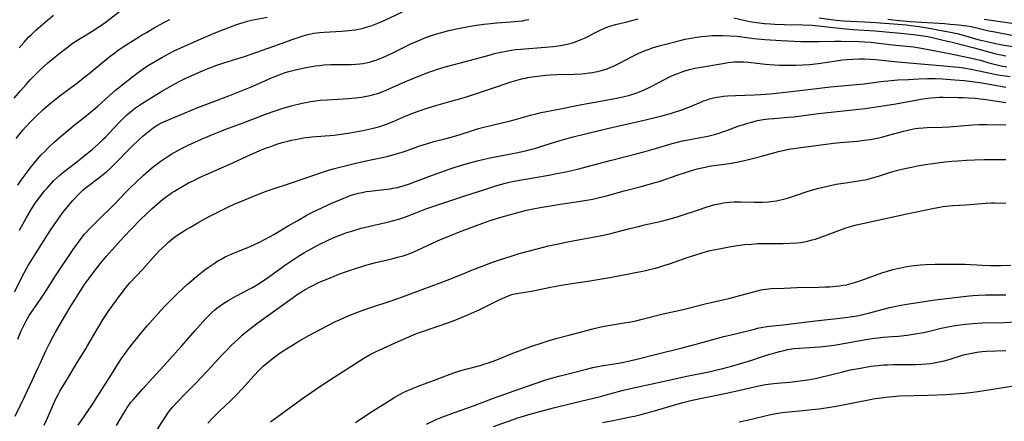
# Model space of a CAD drawing. Units: inches. Extents: x 2033633 to 2038591, y 226592 to 232068.
# Drawn here: x 2036521 to 2036730, y 227363 to 227448 of the extents above; entities that cross this region are included whole.
import ezdxf

# ---------------------------------------------------------------- set-up
doc = ezdxf.new("R2010")
doc.units = ezdxf.units.IN
doc.header["$MEASUREMENT"] = 0
doc.layers.add('c_07_T13S_R18E', color=50, linetype='Continuous')

msp = doc.modelspace()

# ---------------------------------------------------------------- linework, layer by layer
at = {"layer": 'c_07_T13S_R18E'}
for points in [[(2036519.95, 227431.6, 962), (2036521.29, 227433.17, 962), (2036522.44, 227434.46, 962), (2036523.44, 227435.54, 962), (2036524.73, 227436.85, 962), (2036525.42, 227437.52, 962), (2036527.12, 227439.08, 962), (2036528.25, 227440.05, 962), (2036529.41, 227441.01, 962), (2036531.18, 227442.38, 962), (2036532.5, 227443.33, 962), (2036533.58, 227444.04, 962), (2036536.67, 227445.93, 962), (2036537.8, 227446.65, 962), (2036538.51, 227447.13, 962), (2036539.53, 227447.87, 962), (2036543.05, 227450.56, 962)], [(2036521.04, 227442.32, 960), (2036522.06, 227443.52, 960), (2036523.02, 227444.55, 960), (2036523.55, 227445.08, 960), (2036524.57, 227446.01, 960), (2036527.05, 227448.16, 960), (2036528.32, 227449.22, 960)], [(2036521.07, 227403.59, 968), (2036522.47, 227406.1, 968), (2036523.47, 227407.79, 968), (2036524.43, 227409.27, 968), (2036525.3, 227410.47, 968), (2036525.81, 227411.14, 968), (2036526.42, 227411.89, 968), (2036526.93, 227412.51, 968), (2036527.89, 227413.57, 968), (2036528.33, 227414.02, 968), (2036528.94, 227414.61, 968), (2036529.55, 227415.17, 968), (2036530.05, 227415.58, 968), (2036530.56, 227415.99, 968), (2036533.24, 227418.06, 968), (2036534.65, 227419.19, 968), (2036536.55, 227420.78, 968), (2036537.75, 227421.84, 968), (2036538.78, 227422.8, 968), (2036539.32, 227423.32, 968), (2036540.27, 227424.31, 968), (2036541.96, 227426.12, 968), (2036543.19, 227427.38, 968), (2036543.88, 227428.03, 968), (2036544.59, 227428.65, 968), (2036545.01, 227428.99, 968), (2036545.74, 227429.55, 968), (2036546.96, 227430.4, 968), (2036548.31, 227431.27, 968), (2036551.1, 227432.95, 968), (2036553.43, 227434.3, 968), (2036554.95, 227435.11, 968), (2036556.42, 227435.84, 968), (2036558.02, 227436.58, 968), (2036560.08, 227437.49, 968), (2036561.45, 227438.05, 968), (2036562.97, 227438.61, 968), (2036564.48, 227439.11, 968), (2036569.06, 227440.55, 968), (2036571.27, 227441.28, 968), (2036575.08, 227442.61, 968), (2036579.2, 227444.14, 968), (2036580.45, 227444.58, 968), (2036581.32, 227444.85, 968), (2036582.31, 227445.11, 968), (2036582.9, 227445.25, 968), (2036583.5, 227445.37, 968), (2036584.17, 227445.48, 968), (2036584.84, 227445.56, 968), (2036585.74, 227445.64, 968), (2036589.4, 227445.84, 968), (2036591.01, 227445.96, 968), (2036591.68, 227446.03, 968), (2036592.35, 227446.12, 968), (2036593.46, 227446.34, 968), (2036594.06, 227446.48, 968), (2036594.65, 227446.65, 968), (2036595.7, 227446.98, 968), (2036597.16, 227447.53, 968), (2036598.36, 227448.04, 968), (2036602.35, 227449.9, 968)], [(2036520.04, 227390.48, 970), (2036522.08, 227394.5, 970), (2036522.93, 227396.05, 970), (2036523.53, 227397.05, 970), (2036524.99, 227399.29, 970), (2036527.03, 227402.59, 970), (2036527.82, 227403.78, 970), (2036528.79, 227405.19, 970), (2036530.3, 227407.28, 970), (2036531.28, 227408.53, 970), (2036532.42, 227409.89, 970), (2036533.45, 227411, 970), (2036533.97, 227411.52, 970), (2036534.52, 227412.02, 970), (2036535.03, 227412.47, 970), (2036535.57, 227412.89, 970), (2036538.24, 227414.88, 970), (2036538.92, 227415.44, 970), (2036539.6, 227416.01, 970), (2036540.32, 227416.66, 970), (2036541.14, 227417.44, 970), (2036541.95, 227418.26, 970), (2036544.09, 227420.5, 970), (2036545.06, 227421.46, 970), (2036546.27, 227422.59, 970), (2036547.37, 227423.58, 970), (2036548.05, 227424.18, 970), (2036548.75, 227424.75, 970), (2036549.43, 227425.27, 970), (2036550.12, 227425.74, 970), (2036550.44, 227425.93, 970), (2036551.06, 227426.27, 970), (2036551.85, 227426.64, 970), (2036554.93, 227427.91, 970), (2036558.96, 227429.6, 970), (2036561.76, 227430.71, 970), (2036565.54, 227432.11, 970), (2036567.66, 227432.94, 970), (2036570.11, 227433.96, 970), (2036574.41, 227435.82, 970), (2036575.61, 227436.31, 970), (2036576.78, 227436.76, 970), (2036577.5, 227437.02, 970), (2036578.22, 227437.24, 970), (2036579.09, 227437.48, 970), (2036579.97, 227437.7, 970), (2036581.93, 227438.12, 970), (2036583.16, 227438.33, 970), (2036583.81, 227438.43, 970), (2036584.79, 227438.56, 970), (2036585.78, 227438.65, 970), (2036587.16, 227438.74, 970), (2036588.63, 227438.77, 970), (2036591.47, 227438.75, 970), (2036592.4, 227438.79, 970), (2036593.33, 227438.88, 970), (2036594.01, 227438.98, 970), (2036594.69, 227439.12, 970), (2036595.34, 227439.27, 970), (2036596.04, 227439.47, 970), (2036596.73, 227439.7, 970), (2036597.64, 227440.04, 970), (2036598.36, 227440.34, 970), (2036599, 227440.62, 970), (2036600.17, 227441.17, 970), (2036602.98, 227442.56, 970), (2036604.46, 227443.26, 970), (2036605.67, 227443.79, 970), (2036606.34, 227444.07, 970), (2036607.13, 227444.39, 970), (2036608.12, 227444.75, 970), (2036609.35, 227445.16, 970), (2036610.44, 227445.48, 970), (2036612.21, 227445.94, 970), (2036614.22, 227446.38, 970), (2036616.42, 227446.81, 970), (2036618.07, 227447.09, 970), (2036619.65, 227447.3, 970), (2036621.16, 227447.47, 970), (2036622.42, 227447.58, 970), (2036625.39, 227447.78, 970), (2036626.97, 227447.92, 970), (2036627.9, 227448.05, 970), (2036628.32, 227448.13, 970), (2036629.17, 227448.33, 970)], [(2036520.38, 227423.01, 964), (2036521.2, 227424.08, 964), (2036521.8, 227424.8, 964), (2036522.38, 227425.46, 964), (2036523.47, 227426.64, 964), (2036524.71, 227427.86, 964), (2036526.07, 227429.12, 964), (2036527.16, 227430.08, 964), (2036528.23, 227430.96, 964), (2036529.74, 227432.16, 964), (2036531.25, 227433.3, 964), (2036533.47, 227434.94, 964), (2036534.7, 227435.89, 964), (2036535.84, 227436.81, 964), (2036539.63, 227439.94, 964), (2036540.3, 227440.49, 964), (2036541.29, 227441.25, 964), (2036542.04, 227441.79, 964), (2036543.06, 227442.49, 964), (2036546.75, 227444.81, 964), (2036548.06, 227445.58, 964), (2036549.69, 227446.51, 964), (2036551.71, 227447.64, 964), (2036552.97, 227448.31, 964)], [(2036520.7, 227413.13, 966), (2036521.45, 227414.2, 966), (2036522.26, 227415.32, 966), (2036522.86, 227416.11, 966), (2036523.57, 227417.02, 966), (2036524.29, 227417.89, 966), (2036525.65, 227419.46, 966), (2036526.36, 227420.21, 966), (2036527.18, 227421.03, 966), (2036528.39, 227422.17, 966), (2036529.99, 227423.6, 966), (2036531.74, 227425.06, 966), (2036532.72, 227425.85, 966), (2036534.86, 227427.54, 966), (2036536.07, 227428.52, 966), (2036537.68, 227429.91, 966), (2036540.13, 227432.12, 966), (2036541.44, 227433.27, 966), (2036543.13, 227434.67, 966), (2036545.11, 227436.23, 966), (2036546.25, 227437.07, 966), (2036547.44, 227437.89, 966), (2036548.63, 227438.66, 966), (2036549.92, 227439.45, 966), (2036551.3, 227440.26, 966), (2036552.83, 227441.08, 966), (2036553.93, 227441.63, 966), (2036555.31, 227442.28, 966), (2036557.37, 227443.2, 966), (2036562.43, 227445.37, 966), (2036566.79, 227447.09, 966), (2036567.88, 227447.49, 966), (2036568.54, 227447.7, 966), (2036569.49, 227447.95, 966), (2036570.36, 227448.15, 966), (2036573.68, 227448.83, 966)], [(2036520.72, 227380.39, 972), (2036521.13, 227381.49, 972), (2036521.44, 227382.19, 972), (2036521.77, 227382.88, 972), (2036522.43, 227384.14, 972), (2036523.17, 227385.41, 972), (2036523.96, 227386.63, 972), (2036526.43, 227390.25, 972), (2036528.75, 227393.84, 972), (2036532.48, 227399.47, 972), (2036533.02, 227400.24, 972), (2036533.58, 227401.01, 972), (2036534.4, 227402.06, 972), (2036534.91, 227402.68, 972), (2036535.9, 227403.78, 972), (2036537.19, 227405.14, 972), (2036538.41, 227406.35, 972), (2036540.4, 227408.26, 972), (2036541.26, 227409.11, 972), (2036543.81, 227411.78, 972), (2036544.5, 227412.48, 972), (2036545.83, 227413.75, 972), (2036547.37, 227415.18, 972), (2036548.44, 227416.14, 972), (2036549.53, 227417.06, 972), (2036550.49, 227417.8, 972), (2036551.16, 227418.28, 972), (2036552.41, 227419.12, 972), (2036553.44, 227419.76, 972), (2036554.81, 227420.55, 972), (2036555.58, 227420.96, 972), (2036557.02, 227421.68, 972), (2036558.13, 227422.2, 972), (2036559.69, 227422.89, 972), (2036561.07, 227423.48, 972), (2036562.41, 227424.04, 972), (2036563.84, 227424.61, 972), (2036565.43, 227425.21, 972), (2036568.59, 227426.34, 972), (2036573.49, 227428.24, 972), (2036575.35, 227428.92, 972), (2036577.05, 227429.48, 972), (2036578.78, 227429.97, 972), (2036581.1, 227430.55, 972), (2036582.18, 227430.77, 972), (2036582.82, 227430.88, 972), (2036583.45, 227430.98, 972), (2036584.92, 227431.14, 972), (2036586.42, 227431.25, 972), (2036590.91, 227431.53, 972), (2036592.4, 227431.66, 972), (2036593.68, 227431.83, 972), (2036594.38, 227431.94, 972), (2036595.54, 227432.19, 972), (2036596.24, 227432.36, 972), (2036597.06, 227432.6, 972), (2036597.86, 227432.88, 972), (2036598.3, 227433.04, 972), (2036599.08, 227433.37, 972), (2036602.4, 227434.86, 972), (2036604.43, 227435.73, 972), (2036607.41, 227436.92, 972), (2036609.58, 227437.71, 972), (2036610.49, 227438, 972), (2036611.4, 227438.26, 972), (2036614.69, 227439.11, 972), (2036620.77, 227440.75, 972), (2036622.22, 227441.13, 972), (2036623.23, 227441.37, 972), (2036624.7, 227441.67, 972), (2036625.45, 227441.79, 972), (2036626.34, 227441.9, 972), (2036627.52, 227442.02, 972), (2036632.68, 227442.42, 972), (2036634.4, 227442.58, 972), (2036635.93, 227442.79, 972), (2036636.64, 227442.91, 972), (2036637.33, 227443.06, 972), (2036637.89, 227443.2, 972), (2036638.44, 227443.36, 972), (2036639.09, 227443.58, 972), (2036639.72, 227443.82, 972), (2036640.29, 227444.05, 972), (2036640.98, 227444.37, 972), (2036643.91, 227445.86, 972), (2036645.14, 227446.42, 972), (2036645.94, 227446.74, 972), (2036646.37, 227446.89, 972), (2036647.55, 227447.23, 972), (2036649.74, 227447.76, 972), (2036652.42, 227448.47, 972)], [(2036672.73, 227448.69, 972), (2036675.11, 227448.12, 972), (2036676.45, 227447.83, 972), (2036677.59, 227447.65, 972), (2036679.23, 227447.46, 972), (2036680.48, 227447.37, 972), (2036681.4, 227447.32, 972), (2036683.43, 227447.26, 972), (2036687.38, 227447.17, 972), (2036689.34, 227447.08, 972), (2036691.28, 227446.91, 972), (2036694.42, 227446.53, 972), (2036696.46, 227446.31, 972), (2036697.95, 227446.19, 972), (2036702.8, 227445.88, 972), (2036704.98, 227445.72, 972), (2036708.17, 227445.42, 972), (2036711.37, 227445.07, 972), (2036712.38, 227444.93, 972), (2036713.85, 227444.66, 972), (2036715.42, 227444.33, 972), (2036717.13, 227443.95, 972), (2036719.07, 227443.48, 972), (2036723.74, 227442.28, 972), (2036728.32, 227441.04, 972), (2036729.08, 227440.86, 972), (2036730.45, 227440.56, 972)], [(2036690.81, 227448.68, 970), (2036694.45, 227448.16, 970), (2036695.96, 227448.01, 970), (2036697.39, 227447.92, 970), (2036700.4, 227447.81, 970), (2036702.84, 227447.67, 970), (2036707.54, 227447.32, 970), (2036709.34, 227447.16, 970), (2036710.29, 227447.05, 970), (2036712.07, 227446.8, 970), (2036713.74, 227446.52, 970), (2036717.15, 227445.9, 970), (2036719.06, 227445.53, 970), (2036720.12, 227445.3, 970), (2036721.35, 227444.99, 970), (2036724.47, 227444.09, 970), (2036725.45, 227443.83, 970), (2036726.74, 227443.53, 970), (2036727.96, 227443.27, 970), (2036729.3, 227443.01, 970), (2036732.73, 227442.4, 970)], [(2036705.36, 227448.37, 968), (2036706.44, 227448.22, 968), (2036707.96, 227448.06, 968), (2036710.12, 227447.89, 968), (2036717.38, 227447.44, 968), (2036718.64, 227447.35, 968), (2036720.42, 227447.18, 968), (2036721.47, 227447.05, 968), (2036722.12, 227446.96, 968), (2036723.04, 227446.79, 968), (2036723.97, 227446.6, 968), (2036726.84, 227445.92, 968), (2036728.08, 227445.66, 968), (2036732.05, 227444.9, 968)], [(2036725.81, 227448.39, 966), (2036726.79, 227448.26, 966), (2036729.81, 227447.81, 966), (2036731.68, 227447.51, 966)], [(2036520.18, 227364.07, 974), (2036522.3, 227368.47, 974), (2036523.83, 227371.79, 974), (2036525.14, 227374.51, 974), (2036525.49, 227375.26, 974), (2036526.69, 227377.95, 974), (2036527.5, 227379.63, 974), (2036528.28, 227381.11, 974), (2036528.71, 227381.89, 974), (2036530.9, 227385.66, 974), (2036532.04, 227387.55, 974), (2036532.81, 227388.77, 974), (2036534.04, 227390.69, 974), (2036534.91, 227392, 974), (2036535.7, 227393.13, 974), (2036536.5, 227394.23, 974), (2036537.4, 227395.41, 974), (2036538.47, 227396.74, 974), (2036539.56, 227398.01, 974), (2036541.89, 227400.65, 974), (2036543.25, 227402.15, 974), (2036544.85, 227403.82, 974), (2036546.78, 227405.8, 974), (2036547.87, 227406.87, 974), (2036549.27, 227408.17, 974), (2036550.95, 227409.63, 974), (2036552.1, 227410.55, 974), (2036552.71, 227411.01, 974), (2036553.51, 227411.55, 974), (2036554.01, 227411.87, 974), (2036555.07, 227412.51, 974), (2036556.99, 227413.58, 974), (2036558.07, 227414.14, 974), (2036559.43, 227414.81, 974), (2036561.03, 227415.54, 974), (2036565.72, 227417.61, 974), (2036570.04, 227419.56, 974), (2036572.12, 227420.46, 974), (2036573.53, 227421.02, 974), (2036574.44, 227421.36, 974), (2036575.74, 227421.81, 974), (2036576.87, 227422.16, 974), (2036578.05, 227422.48, 974), (2036578.82, 227422.66, 974), (2036579.6, 227422.83, 974), (2036580.38, 227422.99, 974), (2036581.35, 227423.14, 974), (2036583.14, 227423.36, 974), (2036587.84, 227423.76, 974), (2036589.39, 227423.94, 974), (2036590.76, 227424.13, 974), (2036592.41, 227424.41, 974), (2036593.93, 227424.7, 974), (2036595.88, 227425.14, 974), (2036596.99, 227425.43, 974), (2036597.6, 227425.61, 974), (2036598.75, 227425.99, 974), (2036599.68, 227426.35, 974), (2036600.23, 227426.58, 974), (2036602.78, 227427.72, 974), (2036603.99, 227428.22, 974), (2036604.9, 227428.57, 974), (2036606.37, 227429.08, 974), (2036607.86, 227429.56, 974), (2036609.48, 227430.05, 974), (2036613.38, 227431.14, 974), (2036614.26, 227431.39, 974), (2036616.16, 227431.97, 974), (2036621.06, 227433.58, 974), (2036625.41, 227435.07, 974), (2036626.92, 227435.52, 974), (2036627.66, 227435.71, 974), (2036628.46, 227435.88, 974), (2036628.98, 227435.98, 974), (2036630.43, 227436.19, 974), (2036632.77, 227436.45, 974), (2036633.72, 227436.53, 974), (2036635.14, 227436.62, 974), (2036638.9, 227436.72, 974), (2036640.41, 227436.8, 974), (2036641.09, 227436.86, 974), (2036642.02, 227436.96, 974), (2036642.69, 227437.06, 974), (2036643.35, 227437.18, 974), (2036643.85, 227437.29, 974), (2036644.35, 227437.41, 974), (2036645.08, 227437.62, 974), (2036645.79, 227437.85, 974), (2036646.58, 227438.15, 974), (2036647.13, 227438.38, 974), (2036647.85, 227438.72, 974), (2036648.55, 227439.07, 974), (2036651.28, 227440.51, 974), (2036652.53, 227441.13, 974), (2036653.68, 227441.63, 974), (2036654.51, 227441.96, 974), (2036655.47, 227442.29, 974), (2036656.84, 227442.7, 974), (2036657.71, 227442.94, 974), (2036661.04, 227443.81, 974), (2036662.35, 227444.12, 974), (2036663.18, 227444.29, 974), (2036664.43, 227444.51, 974), (2036665.82, 227444.69, 974), (2036666.74, 227444.78, 974), (2036668.15, 227444.88, 974), (2036669.57, 227444.92, 974), (2036670.4, 227444.92, 974), (2036671.92, 227444.86, 974), (2036673.38, 227444.74, 974), (2036676.98, 227444.3, 974), (2036679.26, 227444.07, 974), (2036682.72, 227443.83, 974), (2036684.13, 227443.74, 974), (2036685.42, 227443.68, 974), (2036686.9, 227443.64, 974), (2036688.98, 227443.63, 974), (2036690.81, 227443.64, 974), (2036694.05, 227443.71, 974), (2036695.46, 227443.71, 974), (2036699.29, 227443.64, 974), (2036700.4, 227443.59, 974), (2036701.78, 227443.48, 974), (2036703.4, 227443.3, 974), (2036706.43, 227442.92, 974), (2036710.81, 227442.47, 974), (2036711.67, 227442.36, 974), (2036712.86, 227442.17, 974), (2036718.46, 227441.07, 974), (2036723.48, 227440.05, 974), (2036724.33, 227439.84, 974), (2036725.05, 227439.65, 974), (2036726.85, 227439.13, 974), (2036727.97, 227438.82, 974), (2036728.86, 227438.61, 974), (2036729.75, 227438.42, 974), (2036730.63, 227438.28, 974)], [(2036526.31, 227362.16, 976), (2036526.79, 227363.21, 976), (2036528.06, 227366.11, 976), (2036528.51, 227367.09, 976), (2036528.88, 227367.88, 976), (2036529.28, 227368.66, 976), (2036529.67, 227369.35, 976), (2036530.14, 227370.14, 976), (2036531.49, 227372.3, 976), (2036533.1, 227375.06, 976), (2036535.17, 227378.33, 976), (2036535.55, 227378.98, 976), (2036537.06, 227381.69, 976), (2036537.9, 227383.1, 976), (2036538.85, 227384.62, 976), (2036540.11, 227386.54, 976), (2036541.43, 227388.43, 976), (2036542.16, 227389.42, 976), (2036542.71, 227390.14, 976), (2036543.47, 227391.1, 976), (2036544.54, 227392.36, 976), (2036547.27, 227395.29, 976), (2036550.03, 227398.42, 976), (2036550.73, 227399.16, 976), (2036551.42, 227399.83, 976), (2036552.12, 227400.47, 976), (2036552.81, 227401.08, 976), (2036553.72, 227401.83, 976), (2036554.69, 227402.54, 976), (2036555.48, 227403.08, 976), (2036556.43, 227403.67, 976), (2036557.35, 227404.22, 976), (2036559.14, 227405.23, 976), (2036561.23, 227406.37, 976), (2036563.17, 227407.39, 976), (2036564.62, 227408.11, 976), (2036565.43, 227408.5, 976), (2036566.68, 227409.06, 976), (2036568.9, 227410.01, 976), (2036571.43, 227411.04, 976), (2036573.67, 227411.88, 976), (2036575.16, 227412.4, 976), (2036578.2, 227413.42, 976), (2036581.93, 227414.69, 976), (2036585.22, 227415.84, 976), (2036586.47, 227416.25, 976), (2036587.68, 227416.58, 976), (2036592.44, 227417.77, 976), (2036594.33, 227418.2, 976), (2036598.4, 227419.07, 976), (2036599.34, 227419.29, 976), (2036600.61, 227419.61, 976), (2036601.33, 227419.81, 976), (2036602.33, 227420.13, 976), (2036603.39, 227420.5, 976), (2036605.83, 227421.39, 976), (2036607.48, 227421.93, 976), (2036609.06, 227422.38, 976), (2036611.66, 227423.05, 976), (2036613.2, 227423.48, 976), (2036614.59, 227423.89, 976), (2036617.03, 227424.67, 976), (2036618.54, 227425.13, 976), (2036619.93, 227425.5, 976), (2036623.21, 227426.26, 976), (2036625, 227426.69, 976), (2036626.08, 227426.98, 976), (2036629.54, 227427.98, 976), (2036630.76, 227428.3, 976), (2036631.84, 227428.55, 976), (2036635.57, 227429.26, 976), (2036640.44, 227430.28, 976), (2036641.97, 227430.56, 976), (2036647.12, 227431.45, 976), (2036648.87, 227431.8, 976), (2036649.72, 227432, 976), (2036650.34, 227432.17, 976), (2036651.48, 227432.52, 976), (2036652.35, 227432.83, 976), (2036653.67, 227433.35, 976), (2036654.72, 227433.83, 976), (2036655.31, 227434.12, 976), (2036657.97, 227435.55, 976), (2036659.22, 227436.18, 976), (2036660.07, 227436.57, 976), (2036660.79, 227436.87, 976), (2036661.51, 227437.14, 976), (2036662.08, 227437.33, 976), (2036662.81, 227437.55, 976), (2036663.56, 227437.74, 976), (2036664.44, 227437.94, 976), (2036665.35, 227438.12, 976), (2036670.4, 227438.99, 976), (2036671.5, 227439.16, 976), (2036672.16, 227439.23, 976), (2036672.79, 227439.29, 976), (2036673.42, 227439.33, 976), (2036674.11, 227439.34, 976), (2036674.79, 227439.32, 976), (2036675.73, 227439.26, 976), (2036676.39, 227439.2, 976), (2036679.43, 227438.85, 976), (2036681.34, 227438.68, 976), (2036682.41, 227438.62, 976), (2036683.51, 227438.59, 976), (2036685.8, 227438.6, 976), (2036687.32, 227438.65, 976), (2036688.75, 227438.76, 976), (2036690.63, 227438.99, 976), (2036694.42, 227439.55, 976), (2036695.77, 227439.72, 976), (2036696.76, 227439.82, 976), (2036697.97, 227439.91, 976), (2036699.38, 227439.96, 976), (2036700.4, 227439.95, 976), (2036701.54, 227439.9, 976), (2036702.78, 227439.79, 976), (2036707.49, 227439.31, 976), (2036718.08, 227438.42, 976), (2036719.56, 227438.26, 976), (2036720.47, 227438.15, 976), (2036721.46, 227438.01, 976), (2036723.07, 227437.73, 976), (2036724.39, 227437.47, 976), (2036727.43, 227436.82, 976), (2036728.73, 227436.58, 976), (2036729.82, 227436.4, 976), (2036731.37, 227436.18, 976)], [(2036533.53, 227362.13, 978), (2036534.15, 227363.08, 978), (2036536.34, 227366.26, 978), (2036538.19, 227369.12, 978), (2036539.87, 227371.68, 978), (2036540.63, 227372.88, 978), (2036541.99, 227375.11, 978), (2036542.89, 227376.5, 978), (2036543.49, 227377.37, 978), (2036544.02, 227378.1, 978), (2036545.01, 227379.37, 978), (2036547.4, 227382.29, 978), (2036548.26, 227383.32, 978), (2036549.33, 227384.53, 978), (2036551.74, 227387.17, 978), (2036552.99, 227388.47, 978), (2036554.77, 227390.22, 978), (2036556.77, 227392.09, 978), (2036557.57, 227392.81, 978), (2036558.76, 227393.82, 978), (2036559.45, 227394.38, 978), (2036560.43, 227395.13, 978), (2036561.13, 227395.64, 978), (2036562.19, 227396.37, 978), (2036563.2, 227397.01, 978), (2036564, 227397.48, 978), (2036564.75, 227397.88, 978), (2036565.99, 227398.47, 978), (2036566.85, 227398.84, 978), (2036569.52, 227399.9, 978), (2036570.85, 227400.47, 978), (2036571.86, 227400.94, 978), (2036573.25, 227401.65, 978), (2036574.31, 227402.22, 978), (2036575.07, 227402.66, 978), (2036578.1, 227404.47, 978), (2036579.99, 227405.57, 978), (2036581.93, 227406.65, 978), (2036583.43, 227407.44, 978), (2036585.38, 227408.4, 978), (2036587.01, 227409.15, 978), (2036589.4, 227410.17, 978), (2036590.79, 227410.72, 978), (2036591.5, 227410.97, 978), (2036592.51, 227411.28, 978), (2036593.02, 227411.41, 978), (2036593.85, 227411.59, 978), (2036594.68, 227411.74, 978), (2036595.43, 227411.85, 978), (2036598.39, 227412.18, 978), (2036599.84, 227412.37, 978), (2036600.35, 227412.45, 978), (2036601.31, 227412.64, 978), (2036602.01, 227412.82, 978), (2036602.71, 227413.03, 978), (2036603.83, 227413.41, 978), (2036607.94, 227414.95, 978), (2036612.31, 227416.54, 978), (2036613.78, 227417.04, 978), (2036615.86, 227417.67, 978), (2036618.26, 227418.3, 978), (2036620.66, 227418.86, 978), (2036622.43, 227419.23, 978), (2036626.52, 227419.99, 978), (2036628.51, 227420.43, 978), (2036629.23, 227420.6, 978), (2036630.65, 227420.99, 978), (2036632.13, 227421.44, 978), (2036634.44, 227422.17, 978), (2036635.87, 227422.61, 978), (2036637.34, 227423.03, 978), (2036638.3, 227423.28, 978), (2036644.66, 227424.89, 978), (2036647.09, 227425.45, 978), (2036653, 227426.77, 978), (2036655.41, 227427.34, 978), (2036657.67, 227427.91, 978), (2036659.27, 227428.36, 978), (2036660.08, 227428.59, 978), (2036661.63, 227429.1, 978), (2036662.59, 227429.45, 978), (2036663.17, 227429.68, 978), (2036665.72, 227430.77, 978), (2036666.27, 227431, 978), (2036666.83, 227431.2, 978), (2036667.55, 227431.44, 978), (2036668.42, 227431.67, 978), (2036669.07, 227431.8, 978), (2036669.73, 227431.91, 978), (2036670.5, 227432, 978), (2036671.34, 227432.08, 978), (2036673.02, 227432.16, 978), (2036676.99, 227432.27, 978), (2036678.38, 227432.35, 978), (2036680.36, 227432.51, 978), (2036683.01, 227432.79, 978), (2036689.13, 227433.51, 978), (2036693.24, 227433.97, 978), (2036700.39, 227434.66, 978), (2036703.9, 227435.11, 978), (2036706.11, 227435.36, 978), (2036707.51, 227435.46, 978), (2036709.76, 227435.59, 978), (2036711.89, 227435.68, 978), (2036713.83, 227435.74, 978), (2036715.41, 227435.74, 978), (2036717.02, 227435.69, 978), (2036719.58, 227435.52, 978), (2036721.62, 227435.33, 978), (2036723.32, 227435.12, 978), (2036725.34, 227434.82, 978), (2036727.4, 227434.48, 978), (2036730.42, 227433.95, 978)], [(2036541.65, 227362.06, 980), (2036542.4, 227363.28, 980), (2036543.64, 227365.41, 980), (2036543.96, 227365.91, 980), (2036544.29, 227366.4, 980), (2036544.75, 227367, 980), (2036545.18, 227367.51, 980), (2036547.29, 227369.83, 980), (2036549.29, 227372.1, 980), (2036551.74, 227374.74, 980), (2036554.15, 227377.42, 980), (2036555.56, 227379.02, 980), (2036558.34, 227382.25, 980), (2036559.42, 227383.47, 980), (2036560.62, 227384.76, 980), (2036561.21, 227385.36, 980), (2036561.87, 227386, 980), (2036562.55, 227386.61, 980), (2036562.97, 227386.96, 980), (2036563.7, 227387.52, 980), (2036564.45, 227388.05, 980), (2036565.5, 227388.7, 980), (2036566.99, 227389.53, 980), (2036569.82, 227391.01, 980), (2036570.53, 227391.4, 980), (2036571.73, 227392.11, 980), (2036572.22, 227392.42, 980), (2036573.42, 227393.24, 980), (2036577.56, 227396.19, 980), (2036579.21, 227397.35, 980), (2036580.49, 227398.18, 980), (2036581.57, 227398.83, 980), (2036582.98, 227399.62, 980), (2036584.15, 227400.25, 980), (2036584.96, 227400.67, 980), (2036586.44, 227401.39, 980), (2036587.51, 227401.88, 980), (2036588.54, 227402.31, 980), (2036589.47, 227402.67, 980), (2036590.37, 227402.99, 980), (2036591.83, 227403.45, 980), (2036593.62, 227403.95, 980), (2036595.42, 227404.41, 980), (2036598.87, 227405.2, 980), (2036600.27, 227405.54, 980), (2036601.34, 227405.83, 980), (2036602.03, 227406.04, 980), (2036602.63, 227406.24, 980), (2036603.8, 227406.66, 980), (2036607.36, 227408.07, 980), (2036609.03, 227408.67, 980), (2036615.64, 227410.86, 980), (2036620.07, 227412.3, 980), (2036622.41, 227413.03, 980), (2036623.93, 227413.47, 980), (2036625.34, 227413.82, 980), (2036626.46, 227414.05, 980), (2036633.42, 227415.23, 980), (2036635.14, 227415.56, 980), (2036637.4, 227416.05, 980), (2036639.79, 227416.62, 980), (2036641.38, 227417.02, 980), (2036646.43, 227418.37, 980), (2036651.94, 227419.76, 980), (2036653.63, 227420.21, 980), (2036656.09, 227420.9, 980), (2036659.58, 227421.94, 980), (2036660.75, 227422.26, 980), (2036661.84, 227422.53, 980), (2036662.64, 227422.7, 980), (2036665.6, 227423.24, 980), (2036667.17, 227423.56, 980), (2036668.63, 227423.91, 980), (2036669.57, 227424.18, 980), (2036670.33, 227424.42, 980), (2036671.03, 227424.66, 980), (2036673.79, 227425.69, 980), (2036674.82, 227426.03, 980), (2036675.43, 227426.22, 980), (2036676.44, 227426.51, 980), (2036677.73, 227426.82, 980), (2036678.93, 227427.04, 980), (2036680.03, 227427.2, 980), (2036681.21, 227427.31, 980), (2036684.2, 227427.53, 980), (2036685.39, 227427.64, 980), (2036686.96, 227427.82, 980), (2036690.64, 227428.33, 980), (2036692.02, 227428.5, 980), (2036698.62, 227429.19, 980), (2036700.58, 227429.42, 980), (2036702.88, 227429.74, 980), (2036704.81, 227430.04, 980), (2036707.07, 227430.42, 980), (2036710.53, 227431.04, 980), (2036712.41, 227431.36, 980), (2036713.83, 227431.57, 980), (2036714.57, 227431.67, 980), (2036715.54, 227431.75, 980), (2036716.35, 227431.78, 980), (2036717.16, 227431.79, 980), (2036720.3, 227431.76, 980), (2036721.41, 227431.72, 980), (2036722.52, 227431.67, 980), (2036723.92, 227431.57, 980), (2036724.97, 227431.46, 980), (2036725.73, 227431.36, 980), (2036730.41, 227430.67, 980)], [(2036549.94, 227360.57, 982), (2036551.5, 227363.08, 982), (2036551.9, 227363.7, 982), (2036552.73, 227364.87, 982), (2036553.59, 227365.95, 982), (2036554.56, 227367.05, 982), (2036555.96, 227368.53, 982), (2036558.65, 227371.23, 982), (2036559.66, 227372.27, 982), (2036560.93, 227373.64, 982), (2036562.46, 227375.33, 982), (2036563.81, 227376.77, 982), (2036565.16, 227378.16, 982), (2036566.11, 227379.1, 982), (2036567.5, 227380.44, 982), (2036568.35, 227381.22, 982), (2036569.18, 227381.94, 982), (2036569.89, 227382.52, 982), (2036570.72, 227383.17, 982), (2036571.47, 227383.74, 982), (2036575.23, 227386.39, 982), (2036579.44, 227389.48, 982), (2036580.24, 227390.02, 982), (2036580.95, 227390.48, 982), (2036581.61, 227390.88, 982), (2036582.89, 227391.6, 982), (2036583.51, 227391.91, 982), (2036584.27, 227392.27, 982), (2036585.59, 227392.85, 982), (2036587.22, 227393.52, 982), (2036588.53, 227394.04, 982), (2036590.05, 227394.61, 982), (2036591.35, 227395.08, 982), (2036592.43, 227395.44, 982), (2036593.74, 227395.85, 982), (2036594.57, 227396.1, 982), (2036596.7, 227396.67, 982), (2036600.13, 227397.48, 982), (2036601.35, 227397.79, 982), (2036602.54, 227398.14, 982), (2036603.37, 227398.41, 982), (2036604.3, 227398.76, 982), (2036605.56, 227399.29, 982), (2036608.75, 227400.79, 982), (2036610.45, 227401.55, 982), (2036612.39, 227402.37, 982), (2036614.45, 227403.2, 982), (2036617.29, 227404.29, 982), (2036619.41, 227405.07, 982), (2036620.99, 227405.61, 982), (2036623.05, 227406.25, 982), (2036627.17, 227407.4, 982), (2036628.7, 227407.78, 982), (2036630.13, 227408.09, 982), (2036631.62, 227408.37, 982), (2036633.81, 227408.74, 982), (2036635.84, 227409.06, 982), (2036639.73, 227409.64, 982), (2036641.03, 227409.85, 982), (2036642.77, 227410.17, 982), (2036644.2, 227410.5, 982), (2036645.64, 227410.88, 982), (2036649.45, 227411.93, 982), (2036653.03, 227412.82, 982), (2036654.8, 227413.3, 982), (2036656.02, 227413.66, 982), (2036656.82, 227413.93, 982), (2036660.92, 227415.34, 982), (2036662.65, 227415.9, 982), (2036663.49, 227416.15, 982), (2036664.95, 227416.56, 982), (2036666.63, 227416.96, 982), (2036667.45, 227417.12, 982), (2036668.49, 227417.29, 982), (2036670.75, 227417.6, 982), (2036672.13, 227417.81, 982), (2036673.35, 227418.03, 982), (2036674.31, 227418.23, 982), (2036675.22, 227418.45, 982), (2036678.39, 227419.24, 982), (2036682.19, 227420.28, 982), (2036683.76, 227420.63, 982), (2036684.65, 227420.8, 982), (2036685.44, 227420.93, 982), (2036686.37, 227421.07, 982), (2036690.17, 227421.53, 982), (2036693.86, 227422.02, 982), (2036695.27, 227422.17, 982), (2036698.93, 227422.48, 982), (2036700.39, 227422.65, 982), (2036701.68, 227422.84, 982), (2036703.1, 227423.1, 982), (2036704.13, 227423.33, 982), (2036705.83, 227423.78, 982), (2036708.78, 227424.58, 982), (2036709.94, 227424.86, 982), (2036711.18, 227425.12, 982), (2036711.91, 227425.23, 982), (2036712.88, 227425.33, 982), (2036713.74, 227425.37, 982), (2036716.89, 227425.44, 982), (2036718.4, 227425.52, 982), (2036722.59, 227425.87, 982), (2036723.43, 227425.93, 982), (2036724.8, 227425.99, 982), (2036726.44, 227426, 982), (2036730.41, 227425.92, 982)], [(2036668.7, 227408.98, 984), (2036669.87, 227409.25, 984), (2036670.48, 227409.37, 984), (2036671.14, 227409.46, 984), (2036671.81, 227409.53, 984), (2036672.75, 227409.59, 984), (2036673.42, 227409.61, 984), (2036674.17, 227409.61, 984), (2036677.03, 227409.53, 984), (2036678.81, 227409.52, 984), (2036680, 227409.58, 984), (2036681.12, 227409.7, 984), (2036681.73, 227409.79, 984), (2036682.34, 227409.91, 984), (2036682.94, 227410.04, 984), (2036684.07, 227410.35, 984), (2036685.37, 227410.77, 984), (2036688.49, 227411.86, 984), (2036689.69, 227412.22, 984), (2036690.77, 227412.51, 984), (2036692.57, 227412.93, 984), (2036694.43, 227413.3, 984), (2036696.37, 227413.62, 984), (2036699.25, 227414.02, 984), (2036700.02, 227414.15, 984), (2036700.6, 227414.26, 984), (2036701.44, 227414.46, 984), (2036702.13, 227414.65, 984), (2036703.39, 227415.03, 984), (2036705.72, 227415.79, 984), (2036707.25, 227416.23, 984), (2036708.99, 227416.66, 984), (2036710.43, 227416.97, 984), (2036711.7, 227417.21, 984), (2036713.39, 227417.49, 984), (2036715.4, 227417.78, 984), (2036717.49, 227418.04, 984), (2036718.97, 227418.19, 984), (2036720.3, 227418.3, 984), (2036722.05, 227418.41, 984), (2036723.77, 227418.5, 984), (2036725.86, 227418.58, 984), (2036727.41, 227418.6, 984), (2036730.41, 227418.58, 984)], [(2036561.09, 227362.54, 984), (2036562.01, 227363.57, 984), (2036562.5, 227364.08, 984), (2036563.49, 227365.07, 984), (2036565.95, 227367.39, 984), (2036567.22, 227368.66, 984), (2036568.28, 227369.78, 984), (2036570.89, 227372.69, 984), (2036571.92, 227373.76, 984), (2036572.84, 227374.65, 984), (2036573.95, 227375.62, 984), (2036575.06, 227376.51, 984), (2036575.63, 227376.93, 984), (2036576.81, 227377.75, 984), (2036578.66, 227378.93, 984), (2036580.38, 227379.96, 984), (2036582.48, 227381.16, 984), (2036585.06, 227382.54, 984), (2036588.17, 227384.13, 984), (2036588.99, 227384.53, 984), (2036590.04, 227385.01, 984), (2036591.75, 227385.73, 984), (2036593.94, 227386.55, 984), (2036596.31, 227387.36, 984), (2036599.54, 227388.39, 984), (2036601.36, 227389.01, 984), (2036602.97, 227389.59, 984), (2036606.55, 227390.96, 984), (2036610.37, 227392.34, 984), (2036611.83, 227392.91, 984), (2036615.24, 227394.3, 984), (2036616.91, 227394.97, 984), (2036621.71, 227396.81, 984), (2036623.17, 227397.34, 984), (2036625.42, 227398.07, 984), (2036627.12, 227398.57, 984), (2036630.97, 227399.61, 984), (2036633.34, 227400.2, 984), (2036635.11, 227400.61, 984), (2036637.42, 227401.1, 984), (2036640.41, 227401.67, 984), (2036644.32, 227402.37, 984), (2036646.01, 227402.71, 984), (2036647.65, 227403.11, 984), (2036650.63, 227403.9, 984), (2036652.44, 227404.37, 984), (2036653.77, 227404.68, 984), (2036657.33, 227405.48, 984), (2036658.38, 227405.74, 984), (2036659.69, 227406.09, 984), (2036660.88, 227406.45, 984), (2036661.98, 227406.81, 984), (2036664.77, 227407.77, 984), (2036667.06, 227408.51, 984), (2036668.7, 227408.98, 984)], [(2036574.39, 227362.83, 986), (2036580.97, 227367.69, 986), (2036585.03, 227370.52, 986), (2036586.86, 227371.72, 986), (2036594.17, 227376.36, 986), (2036595.5, 227377.13, 986), (2036596.76, 227377.77, 986), (2036597.45, 227378.1, 986), (2036600.8, 227379.6, 986), (2036603.08, 227380.64, 986), (2036604.51, 227381.26, 986), (2036605.76, 227381.73, 986), (2036609.7, 227383.06, 986), (2036611.98, 227383.88, 986), (2036613.71, 227384.54, 986), (2036615.89, 227385.42, 986), (2036617.53, 227386.12, 986), (2036618.79, 227386.71, 986), (2036619.94, 227387.26, 986), (2036622.9, 227388.75, 986), (2036624.15, 227389.35, 986), (2036624.87, 227389.64, 986), (2036625.34, 227389.8, 986), (2036625.9, 227389.96, 986), (2036626.67, 227390.13, 986), (2036630.11, 227390.69, 986), (2036633.82, 227391.43, 986), (2036636.14, 227391.85, 986), (2036637.41, 227392.07, 986), (2036641.74, 227392.74, 986), (2036646.4, 227393.52, 986), (2036651.14, 227394.42, 986), (2036653.66, 227394.94, 986), (2036654.83, 227395.21, 986), (2036656.11, 227395.52, 986), (2036657.43, 227395.89, 986), (2036658.09, 227396.09, 986), (2036658.85, 227396.34, 986), (2036661.45, 227397.26, 986), (2036662.81, 227397.73, 986), (2036664.41, 227398.25, 986), (2036666, 227398.75, 986), (2036666.88, 227399, 986), (2036667.71, 227399.22, 986), (2036668.46, 227399.39, 986), (2036669.95, 227399.69, 986), (2036671.71, 227400.02, 986), (2036673.43, 227400.29, 986), (2036675.03, 227400.49, 986), (2036676.42, 227400.61, 986), (2036677.78, 227400.7, 986), (2036679.42, 227400.75, 986), (2036683.15, 227400.75, 986), (2036684.67, 227400.79, 986), (2036686.1, 227400.88, 986), (2036686.95, 227400.97, 986), (2036687.64, 227401.08, 986), (2036688.32, 227401.21, 986), (2036688.83, 227401.33, 986), (2036689.34, 227401.47, 986), (2036690.03, 227401.68, 986), (2036691.41, 227402.17, 986), (2036694.99, 227403.51, 986), (2036696.46, 227404.02, 986), (2036697.96, 227404.47, 986), (2036698.75, 227404.67, 986), (2036700.33, 227405.05, 986), (2036709.42, 227407.04, 986), (2036715.23, 227408.25, 986), (2036716.4, 227408.46, 986), (2036717.06, 227408.56, 986), (2036718.42, 227408.72, 986), (2036719.18, 227408.78, 986), (2036722, 227408.95, 986), (2036726.09, 227409.3, 986), (2036727.41, 227409.36, 986), (2036728.06, 227409.36, 986), (2036730.44, 227409.28, 986)], [(2036592.37, 227362.71, 988), (2036595.45, 227364.73, 988), (2036599.76, 227367.48, 988), (2036600.74, 227368.08, 988), (2036601.53, 227368.53, 988), (2036602.52, 227369.05, 988), (2036603.18, 227369.37, 988), (2036604.49, 227369.95, 988), (2036605.72, 227370.43, 988), (2036609.51, 227371.84, 988), (2036612.49, 227372.98, 988), (2036613.48, 227373.32, 988), (2036614.75, 227373.72, 988), (2036618.83, 227374.81, 988), (2036619.66, 227375.06, 988), (2036620.64, 227375.38, 988), (2036622.37, 227376.03, 988), (2036625.46, 227377.29, 988), (2036627.72, 227378.15, 988), (2036629.63, 227378.83, 988), (2036632.03, 227379.65, 988), (2036633.49, 227380.12, 988), (2036634.93, 227380.54, 988), (2036637.98, 227381.31, 988), (2036642.77, 227382.61, 988), (2036644.47, 227383.01, 988), (2036645.66, 227383.26, 988), (2036646.43, 227383.4, 988), (2036649.39, 227383.86, 988), (2036650.48, 227384.04, 988), (2036651.91, 227384.32, 988), (2036653.21, 227384.62, 988), (2036657.68, 227385.76, 988), (2036661.93, 227386.73, 988), (2036666.63, 227387.9, 988), (2036670.39, 227388.75, 988), (2036671.61, 227389.04, 988), (2036673.97, 227389.65, 988), (2036677.74, 227390.68, 988), (2036678.41, 227390.85, 988), (2036678.95, 227390.96, 988), (2036679.48, 227391.04, 988), (2036680.08, 227391.11, 988), (2036680.68, 227391.15, 988), (2036683.36, 227391.24, 988), (2036686.06, 227391.36, 988), (2036690.76, 227391.45, 988), (2036692.06, 227391.49, 988), (2036693.11, 227391.55, 988), (2036694.38, 227391.65, 988), (2036695.1, 227391.73, 988), (2036695.81, 227391.84, 988), (2036696.61, 227391.98, 988), (2036697.31, 227392.14, 988), (2036698.3, 227392.42, 988), (2036699.69, 227392.88, 988), (2036704.1, 227394.48, 988), (2036705.3, 227394.87, 988), (2036706.47, 227395.21, 988), (2036707.72, 227395.5, 988), (2036709.05, 227395.74, 988), (2036710.37, 227395.95, 988), (2036712.33, 227396.17, 988), (2036713.4, 227396.26, 988), (2036715.41, 227396.35, 988), (2036716.52, 227396.37, 988), (2036719.38, 227396.37, 988), (2036720.22, 227396.37, 988), (2036721.71, 227396.33, 988), (2036725.38, 227396.11, 988), (2036727.19, 227396.04, 988), (2036729.38, 227396.03, 988), (2036731.48, 227396.09, 988)], [(2036607.44, 227362.37, 990), (2036609.49, 227363.32, 990), (2036610.96, 227363.93, 990), (2036613.42, 227364.86, 990), (2036617.42, 227366.27, 990), (2036621.69, 227367.85, 990), (2036628.45, 227370.31, 990), (2036632.83, 227371.78, 990), (2036634.48, 227372.29, 990), (2036635.81, 227372.64, 990), (2036638.41, 227373.28, 990), (2036641.46, 227374.05, 990), (2036642.78, 227374.37, 990), (2036643.83, 227374.58, 990), (2036644.62, 227374.73, 990), (2036648.62, 227375.39, 990), (2036649.62, 227375.58, 990), (2036650.93, 227375.88, 990), (2036652.4, 227376.24, 990), (2036656.3, 227377.24, 990), (2036661.75, 227378.56, 990), (2036664.4, 227379.25, 990), (2036668.24, 227380.32, 990), (2036670.61, 227380.95, 990), (2036673.02, 227381.56, 990), (2036677.08, 227382.56, 990), (2036677.75, 227382.71, 990), (2036678.84, 227382.93, 990), (2036680.25, 227383.15, 990), (2036683.19, 227383.48, 990), (2036689.38, 227384.24, 990), (2036695.86, 227384.94, 990), (2036697.38, 227385.14, 990), (2036698.36, 227385.3, 990), (2036699.22, 227385.46, 990), (2036700.36, 227385.71, 990), (2036701.6, 227386.01, 990), (2036705.77, 227387.1, 990), (2036706.8, 227387.34, 990), (2036708.11, 227387.6, 990), (2036709.42, 227387.83, 990), (2036715.43, 227388.74, 990), (2036718.39, 227389.11, 990), (2036721.42, 227389.5, 990), (2036722.69, 227389.64, 990), (2036723.46, 227389.7, 990), (2036724.6, 227389.76, 990), (2036726.21, 227389.79, 990), (2036729.2, 227389.79, 990), (2036730.4, 227389.82, 990)], [(2036621.7, 227361.84, 992), (2036626.86, 227363.67, 992), (2036627.56, 227363.91, 992), (2036629.17, 227364.4, 992), (2036632.33, 227365.26, 992), (2036634.68, 227365.88, 992), (2036638.71, 227366.88, 992), (2036644.37, 227368.24, 992), (2036646.38, 227368.77, 992), (2036649, 227369.48, 992), (2036650.79, 227369.93, 992), (2036652.42, 227370.3, 992), (2036657.6, 227371.4, 992), (2036662.34, 227372.45, 992), (2036667.4, 227373.5, 992), (2036668.82, 227373.81, 992), (2036670.39, 227374.2, 992), (2036672.52, 227374.76, 992), (2036675.08, 227375.49, 992), (2036676.34, 227375.89, 992), (2036678.76, 227376.73, 992), (2036680.32, 227377.22, 992), (2036681.16, 227377.46, 992), (2036682.42, 227377.79, 992), (2036683.37, 227378.01, 992), (2036684.19, 227378.18, 992), (2036685.45, 227378.39, 992), (2036686.64, 227378.51, 992), (2036690.9, 227378.81, 992), (2036692.85, 227379.01, 992), (2036694.41, 227379.23, 992), (2036701.14, 227380.38, 992), (2036702.58, 227380.61, 992), (2036703.44, 227380.72, 992), (2036704.38, 227380.8, 992), (2036706.41, 227380.94, 992), (2036707.64, 227381.04, 992), (2036709.52, 227381.27, 992), (2036711.19, 227381.52, 992), (2036712.96, 227381.85, 992), (2036714.5, 227382.19, 992), (2036716.71, 227382.74, 992), (2036718.45, 227383.1, 992), (2036719.24, 227383.24, 992), (2036720.76, 227383.46, 992), (2036721.92, 227383.6, 992), (2036723.45, 227383.75, 992), (2036724.42, 227383.82, 992), (2036725.44, 227383.87, 992), (2036730.09, 227383.95, 992), (2036732.4, 227384.06, 992)], [(2036644.82, 227362.68, 994), (2036646.75, 227363.09, 994), (2036650.76, 227363.89, 994), (2036651.59, 227364.07, 994), (2036653.05, 227364.42, 994), (2036653.99, 227364.66, 994), (2036655.39, 227365.05, 994), (2036660.18, 227366.48, 994), (2036661.91, 227366.95, 994), (2036663.84, 227367.43, 994), (2036666.26, 227367.96, 994), (2036670.8, 227368.87, 994), (2036672.43, 227369.23, 994), (2036676.42, 227370.15, 994), (2036677.98, 227370.49, 994), (2036679.45, 227370.75, 994), (2036680.55, 227370.91, 994), (2036681.89, 227371.05, 994), (2036684.48, 227371.29, 994), (2036686.2, 227371.48, 994), (2036687.82, 227371.7, 994), (2036688.8, 227371.86, 994), (2036690.3, 227372.14, 994), (2036691.47, 227372.39, 994), (2036692.93, 227372.75, 994), (2036695.8, 227373.48, 994), (2036697.44, 227373.86, 994), (2036699.58, 227374.28, 994), (2036701.79, 227374.64, 994), (2036703.32, 227374.83, 994), (2036704.46, 227374.92, 994), (2036705.39, 227374.96, 994), (2036706.42, 227374.99, 994), (2036709.61, 227375, 994), (2036711.31, 227375.03, 994), (2036712.64, 227375.09, 994), (2036713.54, 227375.16, 994), (2036714.43, 227375.26, 994), (2036715.57, 227375.44, 994), (2036716.31, 227375.59, 994), (2036717.05, 227375.75, 994), (2036718.37, 227376.11, 994), (2036721.47, 227377.05, 994), (2036722.16, 227377.23, 994), (2036722.87, 227377.39, 994), (2036723.57, 227377.53, 994), (2036724.28, 227377.64, 994), (2036725.44, 227377.77, 994), (2036726.31, 227377.83, 994), (2036730.4, 227377.97, 994)], [(2036673.81, 227362.84, 996), (2036675.56, 227363.23, 996), (2036680.82, 227364.46, 996), (2036681.72, 227364.64, 996), (2036682.46, 227364.77, 996), (2036683.51, 227364.91, 996), (2036684.35, 227365, 996), (2036687.41, 227365.25, 996), (2036689.26, 227365.43, 996), (2036690.84, 227365.63, 996), (2036692.66, 227365.89, 996), (2036694.4, 227366.17, 996), (2036696.23, 227366.5, 996), (2036702.68, 227367.77, 996), (2036703.44, 227367.9, 996), (2036705, 227368.12, 996), (2036706.42, 227368.26, 996), (2036707.89, 227368.35, 996), (2036713.95, 227368.5, 996), (2036717.86, 227368.67, 996), (2036719.65, 227368.79, 996), (2036721.64, 227368.96, 996), (2036723.46, 227369.16, 996), (2036724.49, 227369.3, 996), (2036729.43, 227370.1, 996), (2036733.42, 227370.68, 996)]]:
    msp.add_polyline3d(points, dxfattribs=at)

doc.saveas('drawing.dxf')
